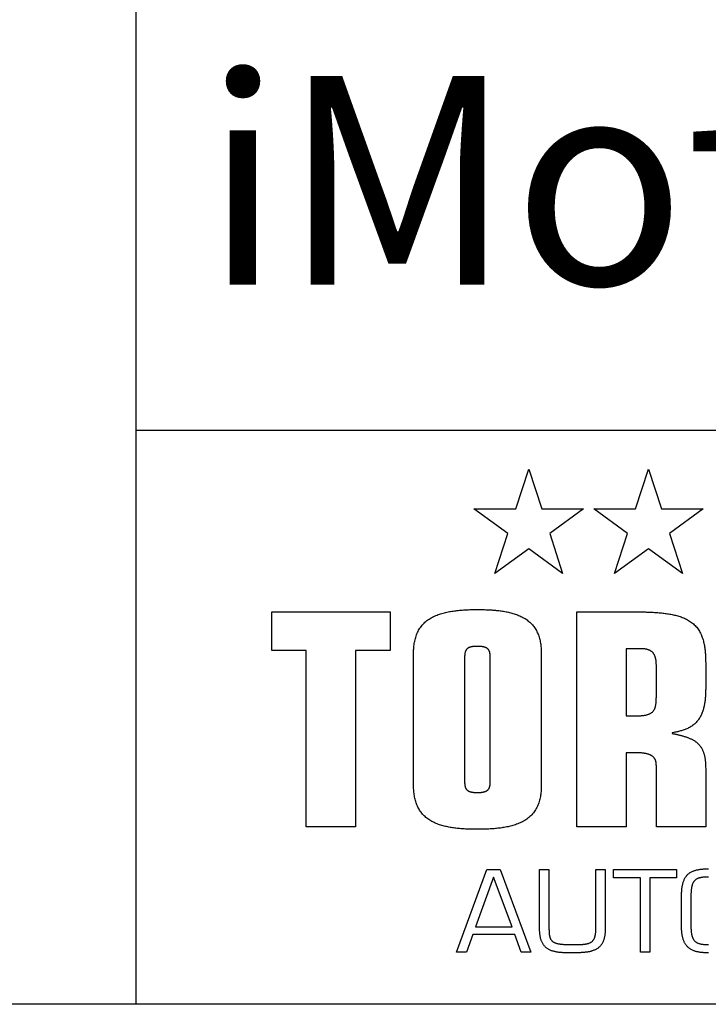
# Model space of a CAD drawing. Extents: x 4 to 784, y -14 to 1198.
# Drawn here: x 536 to 559, y 666 to 699 of the extents above; entities that cross this region are included whole.
import ezdxf

# ---------------------------------------------------------------- set-up
doc = ezdxf.new("R2010")
doc.units = 0
doc.header["$MEASUREMENT"] = 0
for name, color, linetype in [('PLANKOPF', 7, 'Continuous'), ('Schrift_Französisch', 1, 'Continuous'), ('Tormax Logo', 7, 'Continuous')]:
    doc.layers.add(name, color=color, linetype=linetype)
doc.styles.get("Standard").update_dxf_attribs({"font": 'monotxt.shx'})

# ---------------------------------------------------------------- blocks, each defined once
blk = doc.blocks.new('Tormax Logo')
at = {"layer": 'Tormax Logo', "color": 5, "linetype": 'Continuous'}
for points in [[(17.87317, 0), (17.87317, -5.83832), (12.66437, -5.83832), (12.66437, -32.51466), (5.20937, -32.51466), (5.20937, -5.83832), (0, -5.83832), (0, 0)], [(40.73317, -26.18192), (40.73165, -26.37564), (40.72695, -26.56934), (40.71887, -26.76292), (40.70721, -26.95628), (40.69178, -27.14932), (40.67236, -27.34194), (40.64877, -27.53404), (40.62079, -27.72552), (40.58823, -27.91628), (40.55088, -28.10622), (40.50851, -28.29512), (40.46087, -28.48275), (40.40772, -28.66886), (40.34879, -28.85319), (40.28388, -29.03548), (40.21275, -29.21548), (40.13521, -29.39291), (40.05106, -29.56751), (39.96021, -29.73893), (39.86272, -29.90674), (39.75865, -30.0705), (39.64805, -30.22979), (39.53099, -30.3842), (39.40764, -30.53349), (39.27822, -30.67751), (39.14293, -30.81613), (39.002, -30.94918), (38.8557, -31.07656), (38.70445, -31.1982), (38.54865, -31.31404), (38.38872, -31.42404), (38.22508, -31.52817), (38.05808, -31.62659), (37.88808, -31.7195), (37.71543, -31.80712), (37.54044, -31.88963), (37.36332, -31.96725), (37.18423, -32.04017), (37.00334, -32.1086), (36.82082, -32.17273), (36.63683, -32.23278), (36.45154, -32.28895), (36.26512, -32.34143), (36.07774, -32.39043), (35.88956, -32.43615), (35.70067, -32.47874), (35.51113, -32.51835), (35.32101, -32.55511), (35.13037, -32.58917), (34.93926, -32.62067), (34.74776, -32.64974), (34.55591, -32.67652), (34.36379, -32.70115), (34.17144, -32.72375), (33.97886, -32.74439), (33.7861, -32.76317), (33.59316, -32.78017), (33.40006, -32.79546), (33.20684, -32.80915), (33.0135, -32.8213), (32.82008, -32.83201), (32.62658, -32.84135), (32.43304, -32.84941), (32.23944, -32.85623), (32.04581, -32.86186), (31.85216, -32.86636), (31.65847, -32.86977), (31.46478, -32.87215), (31.07737, -32.87399), (30.89658, -32.8736), (30.71578, -32.8724), (30.53498, -32.87035), (30.35419, -32.8674), (30.17343, -32.86352), (29.9927, -32.85866), (29.81203, -32.85278), (29.63141, -32.84584), (29.45087, -32.83779), (29.27041, -32.82859), (29.09004, -32.81819), (28.90978, -32.80653), (28.72963, -32.79353), (28.54959, -32.77913), (28.36969, -32.76324), (28.18991, -32.74581), (28.01028, -32.72675), (27.83079, -32.70599), (27.65146, -32.68348), (27.4723, -32.65911), (27.29338, -32.63278), (27.11474, -32.60438), (26.93644, -32.5738), (26.75853, -32.54092), (26.58108, -32.50563), (26.40415, -32.46781), (26.22781, -32.42734), (26.05214, -32.3841), (25.8772, -32.33797), (25.7031, -32.28881), (25.52998, -32.23646), (25.35796, -32.18073), (25.1872, -32.12147), (25.01784, -32.0585), (24.85002, -31.99165), (24.68387, -31.92076), (24.51954, -31.84565), (24.35718, -31.76615), (24.19699, -31.68211), (24.03927, -31.59339), (23.8843, -31.49985), (23.73237, -31.40135), (23.58376, -31.29776), (23.43879, -31.18903), (23.29779, -31.07525), (23.16111, -30.95648), (23.02908, -30.8328), (22.90203, -30.70431), (22.78018, -30.57113), (22.66364, -30.43341), (22.55255, -30.29133), (22.447, -30.14505), (22.34712, -29.99475), (22.25292, -29.84071), (22.16442, -29.6832), (22.08164, -29.52252), (22.00459, -29.35895), (21.93318, -29.19279), (21.86727, -29.0243), (21.80671, -28.85377), (21.75137, -28.68149), (21.70111, -28.50773), (21.65575, -28.3327), (21.61507, -28.15655), (21.57885, -27.97947), (21.5469, -27.8016), (21.51901, -27.62311), (21.495, -27.44409), (21.4747, -27.2646), (21.45797, -27.08472), (21.44464, -26.90453), (21.43456, -26.72408), (21.42755, -26.54345), (21.42213, -26.18192), (21.42213, -6.33218), (21.42366, -6.13847), (21.42835, -5.94478), (21.43643, -5.75121), (21.44808, -5.55786), (21.46351, -5.36483), (21.48292, -5.17222), (21.50651, -4.98013), (21.53449, -4.78866), (21.56704, -4.59791), (21.60438, -4.40798), (21.64674, -4.21908), (21.69437, -4.03146), (21.74751, -3.84537), (21.80643, -3.66104), (21.87133, -3.47876), (21.94245, -3.29876), (22.01998, -3.12134), (22.10412, -2.94674), (22.19496, -2.77533), (22.29243, -2.60753), (22.3965, -2.44377), (22.50708, -2.28448), (22.62413, -2.13008), (22.74747, -1.9808), (22.87689, -1.83678), (23.01217, -1.69818), (23.15309, -1.56513), (23.29938, -1.43776), (23.45063, -1.31613), (23.60643, -1.20029), (23.76635, -1.09031), (23.92998, -0.98619), (24.09698, -0.88778), (24.26697, -0.79488), (24.43962, -0.70727), (24.6146, -0.62477), (24.79172, -0.54717), (24.9708, -0.47426), (25.15168, -0.40584), (25.3342, -0.34172), (25.51818, -0.28168), (25.70346, -0.22553), (25.88987, -0.17306), (26.07725, -0.12407), (26.26542, -0.07837), (26.45431, -0.03579), (26.64383, 0.00381), (26.83395, 0.04057), (27.02458, 0.07462), (27.21568, 0.1061), (27.40717, 0.13516), (27.59901, 0.16193), (27.79112, 0.18656), (27.98347, 0.20915), (28.17603, 0.22979), (28.36879, 0.24856), (28.56172, 0.26555), (28.7548, 0.28084), (28.94801, 0.29452), (29.14134, 0.30666), (29.33475, 0.31737), (29.52824, 0.32671), (29.72178, 0.33476), (29.91536, 0.34158), (30.10898, 0.34721), (30.30263, 0.3517), (30.4963, 0.35511), (30.68998, 0.35749), (31.07737, 0.35933), (31.25816, 0.35894), (31.43897, 0.35774), (31.61977, 0.35569), (31.80056, 0.35275), (31.98132, 0.34887), (32.16205, 0.34401), (32.34273, 0.33813), (32.52334, 0.33119), (32.70389, 0.32314), (32.88435, 0.31394), (33.06472, 0.30355), (33.24498, 0.29189), (33.42514, 0.2789), (33.60517, 0.2645), (33.78508, 0.24862), (33.96486, 0.23119), (34.1445, 0.21214), (34.32399, 0.19139), (34.50332, 0.16888), (34.68248, 0.14452), (34.8614, 0.1182), (35.04005, 0.08981), (35.21835, 0.05924), (35.39626, 0.02637), (35.57372, -0.00891), (35.75065, -0.04672), (35.92699, -0.08718), (36.10267, -0.13041), (36.27761, -0.17653), (36.45172, -0.22568), (36.62485, -0.27802), (36.79687, -0.33373), (36.96763, -0.39298), (37.137, -0.45593), (37.30484, -0.52276), (37.47099, -0.59364), (37.63533, -0.66873), (37.7977, -0.74822), (37.9579, -0.83224), (38.11563, -0.92094), (38.27062, -1.01447), (38.42256, -1.11295), (38.57119, -1.21652), (38.71617, -1.32522), (38.85718, -1.43899), (38.99388, -1.55775), (39.12593, -1.6814), (39.253, -1.80988), (39.37487, -1.94305), (39.49142, -2.08075), (39.60254, -2.22282), (39.7081, -2.36909), (39.808, -2.51938), (39.90222, -2.67342), (39.99073, -2.83092), (40.07353, -2.99159), (40.15059, -3.15515), (40.22202, -3.32131), (40.28795, -3.4898), (40.34851, -3.66032), (40.40386, -3.8326), (40.45413, -4.00636), (40.49951, -4.18139), (40.5402, -4.35753), (40.57642, -4.53462), (40.60837, -4.71249), (40.63627, -4.89098), (40.66029, -5.07), (40.68059, -5.24949), (40.69732, -5.42937), (40.71065, -5.60957), (40.72074, -5.79002), (40.72775, -5.97065), (40.73317, -6.33218)], [(65.56804, -32.51466), (58.11304, -32.51466), (58.11304, -23.21819), (58.11249, -23.15589), (58.11077, -23.09363), (58.10779, -23.03142), (58.10344, -22.96927), (58.09764, -22.90719), (58.09028, -22.84523), (58.08124, -22.78346), (58.07043, -22.722), (58.05773, -22.66094), (58.04303, -22.60038), (58.02622, -22.54042), (58.00719, -22.48116), (57.98583, -22.4227), (57.96204, -22.36514), (57.93574, -22.30861), (57.90695, -22.25331), (57.87564, -22.19941), (57.84181, -22.14709), (57.80551, -22.09648), (57.76683, -22.04767), (57.72585, -22.00073), (57.68266, -21.95573), (57.63737, -21.91274), (57.59012, -21.87179), (57.54111, -21.83286), (57.4905, -21.79595), (57.4385, -21.76106), (57.38526, -21.72815), (57.33094, -21.69717), (57.2757, -21.66804), (57.21968, -21.64069), (57.16302, -21.61505), (57.10578, -21.59101), (57.04799, -21.56845), (56.98968, -21.54727), (56.93089, -21.52735), (56.87167, -21.50863), (56.81204, -21.49106), (56.75205, -21.47458), (56.69174, -21.45915), (56.63115, -21.44469), (56.57031, -21.43117), (56.50927, -21.41853), (56.44807, -21.40671), (56.38674, -21.39565), (56.3253, -21.38533), (56.26375, -21.37571), (56.20211, -21.36675), (56.14038, -21.35843), (56.07857, -21.35071), (56.01669, -21.34356), (55.95474, -21.33696), (55.89274, -21.33086), (55.83068, -21.32524), (55.76857, -21.32009), (55.70642, -21.31539), (55.64423, -21.31111), (55.58201, -21.30725), (55.51976, -21.30378), (55.45749, -21.30068), (55.3952, -21.29794), (55.3329, -21.29554), (55.27058, -21.29346), (55.20826, -21.29169), (55.14593, -21.29022), (55.0836, -21.28905), (55.02126, -21.28815), (54.95893, -21.28752), (54.83427, -21.28703), (53.57692, -21.28703), (53.57692, -32.51466), (46.12191, -32.51466), (46.12191, 0), (55.3287, 0), (55.50732, -0.00027), (55.68595, -0.00112), (55.86459, -0.00257), (56.04323, -0.00467), (56.22187, -0.00743), (56.40049, -0.01089), (56.5791, -0.0151), (56.75769, -0.02007), (56.93626, -0.02584), (57.1148, -0.03244), (57.2933, -0.03991), (57.47177, -0.04829), (57.65018, -0.05761), (57.82853, -0.06796), (58.00681, -0.07938), (58.18499, -0.09194), (58.36306, -0.10571), (58.54101, -0.12074), (58.71883, -0.1371), (58.89651, -0.15485), (59.07401, -0.17406), (59.25135, -0.19478), (59.42848, -0.21712), (59.60539, -0.24117), (59.78206, -0.26706), (59.95844, -0.29488), (60.13453, -0.32475), (60.31028, -0.35678), (60.48561, -0.3911), (60.66044, -0.42785), (60.83467, -0.46717), (61.00821, -0.5092), (61.18097, -0.55408), (61.35285, -0.60198), (61.52376, -0.65309), (61.69359, -0.70762), (61.86224, -0.76576), (62.02961, -0.82771), (62.19555, -0.89368), (62.35982, -0.96388), (62.52217, -1.03853), (62.68235, -1.11786), (62.84012, -1.20208), (62.99518, -1.29133), (63.14716, -1.38569), (63.29571, -1.48522), (63.44047, -1.58998), (63.58108, -1.70006), (63.7172, -1.81549), (63.84857, -1.93621), (63.97498, -2.06206), (64.09622, -2.1929), (64.21209, -2.32858), (64.32238, -2.46896), (64.42695, -2.61381), (64.52581, -2.76273), (64.61895, -2.91532), (64.70641, -3.07117), (64.78818, -3.22987), (64.86432, -3.39106), (64.93507, -3.5545), (65.00067, -3.71999), (65.06138, -3.88733), (65.11745, -4.05632), (65.16911, -4.22678), (65.21659, -4.39856), (65.2601, -4.57155), (65.29984, -4.7456), (65.33604, -4.92059), (65.36889, -5.09639), (65.39859, -5.27287), (65.42531, -5.44993), (65.4492, -5.62745), (65.47043, -5.80532), (65.48917, -5.98344), (65.50557, -6.16171), (65.51976, -6.34009), (65.53187, -6.51857), (65.54202, -6.69712), (65.55034, -6.87572), (65.55694, -7.05435), (65.56193, -7.23299), (65.56538, -7.41164), (65.56804, -7.76892), (65.56804, -11.67664), (65.56749, -11.82119), (65.5658, -11.96573), (65.5629, -12.11025), (65.55874, -12.25475), (65.55327, -12.39919), (65.54642, -12.54356), (65.53813, -12.68786), (65.52835, -12.83205), (65.51701, -12.97613), (65.50405, -13.12007), (65.48937, -13.26384), (65.47287, -13.40741), (65.45446, -13.55074), (65.43406, -13.69381), (65.41155, -13.83656), (65.38685, -13.97899), (65.35986, -14.12104), (65.33047, -14.26264), (65.29852, -14.40368), (65.2639, -14.54406), (65.22647, -14.68368), (65.18608, -14.82243), (65.14261, -14.96021), (65.09592, -15.09692), (65.04588, -15.23245), (64.99236, -15.36669), (64.93521, -15.49943), (64.87429, -15.63048), (64.80949, -15.75965), (64.74066, -15.88674), (64.66775, -16.01152), (64.59068, -16.1338), (64.50938, -16.25334), (64.42387, -16.36995), (64.3342, -16.48338), (64.24045, -16.59343), (64.14268, -16.69988), (64.04099, -16.80253), (63.93552, -16.9013), (63.82642, -16.99611), (63.71382, -17.08689), (63.59791, -17.17359), (63.47897, -17.25621), (63.35733, -17.33477), (63.23332, -17.40932), (63.10725, -17.47991), (62.97927, -17.54666), (62.84952, -17.60976), (62.71813, -17.66935), (62.58525, -17.72561), (62.45099, -17.7787), (62.31549, -17.82879), (62.17888, -17.87604), (62.0413, -17.92061), (61.90287, -17.96268), (61.76373, -18.0024), (61.62401, -18.03995), (61.48384, -18.07548), (61.34328, -18.10914), (61.20236, -18.14104), (61.06111, -18.1713), (60.91954, -18.20006), (60.77768, -18.22742), (60.49321, -18.27846), (60.49321, -18.36815), (60.59467, -18.39014), (60.69609, -18.41227), (60.79747, -18.43457), (60.8988, -18.45708), (61.00008, -18.47984), (61.10129, -18.50286), (61.20243, -18.5262), (61.3035, -18.54988), (61.40448, -18.57393), (61.50536, -18.59838), (61.60615, -18.62328), (61.70681, -18.64866), (61.80734, -18.67458), (61.90771, -18.7011), (62.0079, -18.72828), (62.10788, -18.75618), (62.20764, -18.78486), (62.30716, -18.81438), (62.4064, -18.84479), (62.50536, -18.87616), (62.60399, -18.90855), (62.70227, -18.94204), (62.80012, -18.97671), (62.8975, -19.01266), (62.99435, -19.04996), (63.09062, -19.08872), (63.18625, -19.12901), (63.28116, -19.17094), (63.37528, -19.2146), (63.46853, -19.2601), (63.56084, -19.30752), (63.65211, -19.35697), (63.74223, -19.40853), (63.83105, -19.46228), (63.91847, -19.51833), (64.00434, -19.57675), (64.08853, -19.63759), (64.17089, -19.70087), (64.25128, -19.76661), (64.32953, -19.83482), (64.40552, -19.90552), (64.47914, -19.97867), (64.55031, -20.05425), (64.61894, -20.1322), (64.68496, -20.21251), (64.74828, -20.29512), (64.80884, -20.37992), (64.86663, -20.46675), (64.9216, -20.55544), (64.97375, -20.6458), (65.02304, -20.73768), (65.06949, -20.83092), (65.11318, -20.92536), (65.1542, -21.02087), (65.19261, -21.11729), (65.22851, -21.2145), (65.26198, -21.31239), (65.29314, -21.41094), (65.3221, -21.51013), (65.34897, -21.6099), (65.37385, -21.71024), (65.39684, -21.81108), (65.41801, -21.91238), (65.43744, -22.01409), (65.45524, -22.11615), (65.47147, -22.2185), (65.48621, -22.32112), (65.49951, -22.42397), (65.51144, -22.52703), (65.52206, -22.63027), (65.53141, -22.73367), (65.53956, -22.83719), (65.54656, -22.94081), (65.55248, -23.04451), (65.55738, -23.14826), (65.5613, -23.25204), (65.5643, -23.35582), (65.5664, -23.45961), (65.56804, -23.66721)], [(33.00853, -6.73635), (33.00819, -6.6838), (33.00711, -6.63128), (33.00525, -6.5788), (33.00254, -6.52638), (32.99891, -6.47405), (32.99431, -6.42182), (32.98868, -6.36971), (32.98194, -6.31775), (32.974, -6.26596), (32.96471, -6.21441), (32.95393, -6.16313), (32.94154, -6.11218), (32.92741, -6.06161), (32.91138, -6.01146), (32.89336, -5.96184), (32.87326, -5.91294), (32.85104, -5.86497), (32.82661, -5.81816), (32.79993, -5.7727), (32.77091, -5.72882), (32.73951, -5.68671), (32.70568, -5.64658), (32.66957, -5.60848), (32.63136, -5.57246), (32.59122, -5.53856), (32.54934, -5.50681), (32.50589, -5.47725), (32.46105, -5.44993), (32.41498, -5.42479), (32.36781, -5.40172), (32.31969, -5.38061), (32.27075, -5.36132), (32.22112, -5.34375), (32.17094, -5.32777), (32.12035, -5.31325), (32.06944, -5.30009), (32.01827, -5.28821), (31.96685, -5.2775), (31.91522, -5.26788), (31.8634, -5.25927), (31.81144, -5.25157), (31.75935, -5.24471), (31.70716, -5.23862), (31.65488, -5.23325), (31.60252, -5.22856), (31.5501, -5.22449), (31.49764, -5.22101), (31.44514, -5.21806), (31.39262, -5.2156), (31.3401, -5.21359), (31.28756, -5.212), (31.23502, -5.21081), (31.18248, -5.20999), (31.07737, -5.20936), (31.02481, -5.2095), (30.97224, -5.20993), (30.91967, -5.21069), (30.86711, -5.21182), (30.81456, -5.21336), (30.76203, -5.21535), (30.70953, -5.21782), (30.65706, -5.22081), (30.60464, -5.22435), (30.55226, -5.22849), (30.49994, -5.23327), (30.44768, -5.23871), (30.39549, -5.24486), (30.34337, -5.25175), (30.29136, -5.25944), (30.23948, -5.26803), (30.18779, -5.2776), (30.13634, -5.28825), (30.08516, -5.30008), (30.03433, -5.31318), (29.98386, -5.32765), (29.93384, -5.34359), (29.88434, -5.36114), (29.83546, -5.38044), (29.78732, -5.40163), (29.74007, -5.42481), (29.69387, -5.45002), (29.64892, -5.47731), (29.6054, -5.50674), (29.56349, -5.53834), (29.52338, -5.57218), (29.48523, -5.60827), (29.4492, -5.64654), (29.41538, -5.68682), (29.38392, -5.72896), (29.35486, -5.77279), (29.32818, -5.81808), (29.30381, -5.86458), (29.2817, -5.9121), (29.26175, -5.9605), (29.24385, -6.0097), (29.22787, -6.05961), (29.21371, -6.11013), (29.20126, -6.16119), (29.19039, -6.21269), (29.18099, -6.26454), (29.17295, -6.31666), (29.16616, -6.36896), (29.16049, -6.42135), (29.15587, -6.47378), (29.15223, -6.52625), (29.1495, -6.57874), (29.14763, -6.63126), (29.14621, -6.73635), (29.14621, -25.77775), (29.14655, -25.83031), (29.14763, -25.88285), (29.14949, -25.93534), (29.1522, -25.98776), (29.15582, -26.04011), (29.16041, -26.09235), (29.16604, -26.14447), (29.17276, -26.19645), (29.1807, -26.24824), (29.18998, -26.29981), (29.20074, -26.3511), (29.21311, -26.40206), (29.22723, -26.45265), (29.24324, -26.50282), (29.26124, -26.55247), (29.28132, -26.60139), (29.30352, -26.64938), (29.32793, -26.69622), (29.35459, -26.7417), (29.38359, -26.78561), (29.41498, -26.82774), (29.44879, -26.8679), (29.48489, -26.90603), (29.52309, -26.94207), (29.56322, -26.976), (29.6051, -27.00778), (29.64855, -27.03735), (29.69339, -27.0647), (29.73947, -27.08985), (29.78664, -27.11293), (29.83477, -27.13406), (29.88372, -27.15335), (29.93336, -27.17093), (29.98355, -27.18692), (30.03416, -27.20144), (30.08507, -27.2146), (30.13626, -27.22649), (30.18769, -27.23719), (30.23933, -27.24681), (30.29116, -27.25542), (30.34314, -27.26311), (30.39524, -27.26998), (30.44744, -27.27607), (30.49973, -27.28143), (30.5521, -27.28612), (30.60453, -27.29018), (30.65701, -27.29366), (30.70952, -27.29661), (30.76205, -27.29907), (30.81458, -27.30108), (30.86713, -27.30267), (30.91968, -27.30386), (30.97224, -27.30467), (31.07737, -27.3053), (31.12994, -27.30516), (31.18252, -27.30473), (31.2351, -27.30397), (31.28768, -27.30284), (31.34024, -27.3013), (31.39278, -27.29932), (31.44529, -27.29685), (31.49777, -27.29386), (31.55021, -27.29032), (31.6026, -27.28618), (31.65493, -27.28141), (31.70721, -27.27597), (31.75941, -27.26983), (31.81153, -27.26294), (31.86356, -27.25525), (31.91545, -27.24666), (31.96716, -27.23709), (32.01862, -27.22644), (32.0698, -27.21461), (32.12065, -27.20151), (32.17113, -27.18703), (32.22116, -27.17109), (32.27067, -27.15353), (32.31956, -27.13423), (32.36771, -27.11302), (32.41497, -27.08983), (32.46117, -27.0646), (32.50612, -27.03729), (32.54964, -27.00785), (32.59154, -26.97622), (32.63165, -26.94236), (32.66979, -26.90624), (32.70582, -26.86794), (32.73962, -26.82763), (32.77107, -26.78546), (32.80011, -26.7416), (32.82677, -26.69629), (32.85112, -26.64976), (32.87321, -26.60222), (32.89313, -26.5538), (32.91102, -26.50458), (32.92698, -26.45466), (32.94112, -26.40411), (32.95356, -26.35304), (32.96442, -26.30153), (32.9738, -26.24966), (32.98183, -26.19753), (32.98861, -26.14522), (32.99427, -26.09282), (32.99888, -26.04038), (33.00252, -25.9879), (33.00524, -25.93539), (33.00711, -25.88286), (33.00853, -25.77775)], [(58.11304, -7.99371), (58.11265, -7.9235), (58.11145, -7.85329), (58.10936, -7.7831), (58.10634, -7.71296), (58.10231, -7.64291), (58.09723, -7.57296), (58.09102, -7.50315), (58.08362, -7.43351), (58.07497, -7.36406), (58.06502, -7.29483), (58.0537, -7.22585), (58.04094, -7.15715), (58.0267, -7.08876), (58.0109, -7.0207), (57.99345, -6.95301), (57.97421, -6.88573), (57.95304, -6.8189), (57.92976, -6.75257), (57.9043, -6.68685), (57.8766, -6.62194), (57.8466, -6.558), (57.81426, -6.49524), (57.77953, -6.43383), (57.74236, -6.37396), (57.70271, -6.31582), (57.66059, -6.25954), (57.61606, -6.20522), (57.56918, -6.15296), (57.52001, -6.10288), (57.46861, -6.05506), (57.41505, -6.00962), (57.35938, -5.96664), (57.30177, -5.92618), (57.24242, -5.88826), (57.18152, -5.8529), (57.11927, -5.82011), (57.05583, -5.78981), (56.99139, -5.76191), (56.92611, -5.73634), (56.86008, -5.713), (56.79337, -5.6918), (56.72604, -5.67266), (56.65816, -5.65546), (56.5898, -5.64012), (56.52101, -5.62655), (56.45188, -5.61464), (56.38246, -5.60431), (56.31282, -5.59547), (56.24302, -5.58801), (56.17312, -5.58186), (56.10312, -5.57696), (56.03304, -5.57325), (55.96292, -5.57068), (55.82256, -5.56869), (53.57692, -5.56869), (53.57692, -15.71834), (55.01478, -15.71834), (55.09192, -15.71814), (55.16908, -15.7175), (55.24622, -15.7164), (55.32333, -15.71481), (55.40039, -15.7127), (55.47738, -15.71004), (55.55429, -15.70682), (55.63109, -15.70299), (55.70777, -15.69853), (55.78433, -15.69339), (55.86078, -15.6875), (55.93714, -15.68081), (56.01344, -15.67323), (56.08968, -15.66469), (56.1659, -15.65514), (56.24211, -15.64449), (56.31832, -15.63268), (56.39449, -15.61961), (56.47055, -15.60517), (56.54642, -15.58924), (56.62204, -15.57171), (56.69731, -15.55246), (56.77206, -15.53135), (56.84616, -15.50823), (56.91944, -15.48296), (56.99176, -15.45539), (57.06296, -15.42538), (57.13288, -15.3928), (57.20138, -15.35748), (57.26827, -15.31932), (57.3333, -15.27819), (57.3962, -15.23402), (57.4567, -15.18671), (57.5146, -15.13624), (57.56974, -15.0827), (57.62194, -15.02614), (57.67106, -14.96665), (57.71697, -14.90436), (57.75962, -14.8396), (57.79901, -14.77272), (57.83511, -14.70408), (57.86795, -14.63403), (57.89768, -14.56277), (57.92456, -14.49047), (57.9488, -14.4173), (57.97064, -14.34342), (57.99023, -14.26892), (58.00774, -14.19388), (58.02332, -14.11836), (58.03713, -14.04246), (58.04933, -13.96624), (58.06007, -13.88977), (58.0695, -13.81314), (58.07778, -13.73642), (58.085, -13.65962), (58.09122, -13.58275), (58.0965, -13.50582), (58.10091, -13.42884), (58.10453, -13.35182), (58.1074, -13.27476), (58.10961, -13.19767), (58.11121, -13.12056), (58.11227, -13.04343), (58.11304, -12.88915)], [(36.71893, -48.80199), (30.39236, -48.80199), (29.42425, -51.4546), (27.93875, -51.4546), (32.49505, -38.93598), (34.49852, -38.93598), (39.17254, -51.4546), (37.70329, -51.4546)], [(36.31813, -47.63264), (33.53042, -40.1042), (30.77635, -47.63264)], [(48.97016, -38.93598), (50.38896, -38.93598), (50.38896, -47.94992), (50.38834, -48.05276), (50.38641, -48.15559), (50.38308, -48.25838), (50.37828, -48.36107), (50.37192, -48.46363), (50.3639, -48.56602), (50.35415, -48.66819), (50.34258, -48.7701), (50.3291, -48.87171), (50.31362, -48.97298), (50.29603, -49.07385), (50.27618, -49.17426), (50.25394, -49.27416), (50.22918, -49.37347), (50.20173, -49.47215), (50.17142, -49.57011), (50.13806, -49.6673), (50.10147, -49.76364), (50.06154, -49.85894), (50.01818, -49.95289), (49.97133, -50.04518), (49.9209, -50.13549), (49.86683, -50.22353), (49.80914, -50.30907), (49.74787, -50.39192), (49.68306, -50.47189), (49.61476, -50.5488), (49.54306, -50.62249), (49.4681, -50.69287), (49.39004, -50.75984), (49.30905, -50.82331), (49.22532, -50.88322), (49.1391, -50.93959), (49.05071, -50.99247), (48.96043, -51.0419), (48.86854, -51.08795), (48.7752, -51.13074), (48.68053, -51.17045), (48.58466, -51.20721), (48.48772, -51.24118), (48.38984, -51.27251), (48.29114, -51.30137), (48.19176, -51.32789), (48.09182, -51.35224), (47.99145, -51.37456), (47.89071, -51.39498), (47.78963, -51.41361), (47.68826, -51.43056), (47.58662, -51.44593), (47.48477, -51.45985), (47.38272, -51.47241), (47.28052, -51.48374), (47.17821, -51.49393), (47.07581, -51.50307), (46.97332, -51.51124), (46.87076, -51.51848), (46.76813, -51.52486), (46.66546, -51.53045), (46.56273, -51.5353), (46.45998, -51.53947), (46.3572, -51.54304), (46.2544, -51.54605), (46.1516, -51.54857), (46.04879, -51.55063), (45.94597, -51.55228), (45.84315, -51.55354), (45.74033, -51.55445), (45.63751, -51.55506), (45.43185, -51.5555), (45.32874, -51.55547), (45.22561, -51.55533), (45.12249, -51.55504), (45.01937, -51.55456), (44.91626, -51.55383), (44.81316, -51.55281), (44.71008, -51.55144), (44.60701, -51.54969), (44.50397, -51.5475), (44.40095, -51.54482), (44.29796, -51.54159), (44.195, -51.53773), (44.09208, -51.53318), (43.98918, -51.52784), (43.88632, -51.52166), (43.78349, -51.51456), (43.68071, -51.50645), (43.57796, -51.49728), (43.47527, -51.48693), (43.3727, -51.47531), (43.2703, -51.46229), (43.16811, -51.44777), (43.06619, -51.43162), (42.9646, -51.41373), (42.86337, -51.39396), (42.76258, -51.37219), (42.66226, -51.34828), (42.5625, -51.3221), (42.46343, -51.29349), (42.36518, -51.26228), (42.26789, -51.2283), (42.17169, -51.19138), (42.07673, -51.15138), (41.98313, -51.1081), (41.89103, -51.0614), (41.80061, -51.01114), (41.71214, -50.95729), (41.62595, -50.89989), (41.54237, -50.83892), (41.46172, -50.77442), (41.38423, -50.70644), (41.31002, -50.6351), (41.23918, -50.56053), (41.1718, -50.48286), (41.10797, -50.40225), (41.04771, -50.31887), (40.99103, -50.23297), (40.93793, -50.14476), (40.8884, -50.05446), (40.84239, -49.9623), (40.79979, -49.86843), (40.76046, -49.77305), (40.72429, -49.67633), (40.69115, -49.57846), (40.66093, -49.47961), (40.63351, -49.37996), (40.60875, -49.2797), (40.58655, -49.17899), (40.56677, -49.0779), (40.54926, -48.97647), (40.53388, -48.87472), (40.5205, -48.77268), (40.509, -48.67037), (40.49929, -48.56783), (40.49129, -48.46511), (40.48492, -48.36223), (40.4801, -48.25924), (40.47676, -48.15617), (40.47418, -47.94992), (40.47418, -38.93598), (41.89298, -38.93598), (41.89298, -47.94992), (41.89315, -48.01801), (41.8937, -48.08611), (41.89469, -48.15421), (41.89619, -48.2223), (41.89826, -48.29037), (41.90096, -48.35842), (41.90436, -48.42644), (41.90851, -48.49443), (41.91349, -48.56237), (41.91935, -48.63025), (41.92618, -48.69807), (41.93411, -48.76577), (41.94329, -48.8333), (41.95386, -48.9006), (41.96598, -48.96763), (41.9798, -49.03431), (41.99552, -49.10053), (42.01333, -49.16622), (42.03342, -49.23126), (42.05598, -49.29552), (42.08119, -49.35874), (42.10924, -49.42066), (42.14031, -49.48103), (42.17458, -49.53958), (42.21216, -49.59607), (42.25299, -49.65028), (42.29699, -49.70198), (42.34405, -49.75097), (42.39411, -49.79702), (42.44695, -49.84002), (42.50223, -49.88), (42.55958, -49.91703), (42.61863, -49.95114), (42.67904, -49.9824), (42.7406, -50.01099), (42.8032, -50.03713), (42.8667, -50.06105), (42.93097, -50.08296), (42.99592, -50.10305), (43.06145, -50.12145), (43.12745, -50.13828), (43.19384, -50.15369), (43.26052, -50.16781), (43.32743, -50.18073), (43.39452, -50.19255), (43.46176, -50.20336), (43.52913, -50.21322), (43.59658, -50.22224), (43.6641, -50.23049), (43.73169, -50.23802), (43.79933, -50.24492), (43.86703, -50.25124), (43.93478, -50.25704), (44.00258, -50.26237), (44.07042, -50.26723), (44.13831, -50.27166), (44.20623, -50.27568), (44.27418, -50.2793), (44.34217, -50.28257), (44.41019, -50.28549), (44.47823, -50.2881), (44.54629, -50.29041), (44.61438, -50.29246), (44.68248, -50.29426), (44.7506, -50.29583), (44.81872, -50.29721), (44.88686, -50.29842), (44.95499, -50.29946), (45.02313, -50.30034), (45.09127, -50.30106), (45.15941, -50.30164), (45.22754, -50.30209), (45.29566, -50.30239), (45.43185, -50.30263), (45.4997, -50.30263), (45.56756, -50.30261), (45.63543, -50.30255), (45.7033, -50.30246), (45.77117, -50.30231), (45.83904, -50.30208), (45.9069, -50.30177), (45.97476, -50.30136), (46.0426, -50.30084), (46.11044, -50.30019), (46.17826, -50.2994), (46.24607, -50.29843), (46.31386, -50.29727), (46.38165, -50.29588), (46.44943, -50.29424), (46.51721, -50.29231), (46.58498, -50.29006), (46.65276, -50.28748), (46.72053, -50.28452), (46.78831, -50.28116), (46.85607, -50.27734), (46.92379, -50.27301), (46.99148, -50.26813), (47.0591, -50.26264), (47.12664, -50.25649), (47.19411, -50.24959), (47.26148, -50.24187), (47.32877, -50.23324), (47.39596, -50.22364), (47.46302, -50.21296), (47.52989, -50.2011), (47.59648, -50.18795), (47.66274, -50.1734), (47.72857, -50.15735), (47.79394, -50.13962), (47.85878, -50.12005), (47.92305, -50.09846), (47.9867, -50.07467), (48.04958, -50.04853), (48.11144, -50.01989), (48.17206, -49.98864), (48.23117, -49.95462), (48.28855, -49.91772), (48.34395, -49.8779), (48.39712, -49.83529), (48.44785, -49.78999), (48.49588, -49.74213), (48.541, -49.69182), (48.58315, -49.63922), (48.62242, -49.58451), (48.6589, -49.52786), (48.69269, -49.46948), (48.72387, -49.40953), (48.75254, -49.34819), (48.77879, -49.28566), (48.80272, -49.22211), (48.82442, -49.15772), (48.84401, -49.09263), (48.86165, -49.02696), (48.87748, -48.96082), (48.89165, -48.89434), (48.90429, -48.82763), (48.91553, -48.76075), (48.92545, -48.6937), (48.93416, -48.62651), (48.94173, -48.55919), (48.94827, -48.49177), (48.95384, -48.42424), (48.9585, -48.35663), (48.96229, -48.28895), (48.96527, -48.22121), (48.96749, -48.15343), (48.96901, -48.08561), (48.97016, -47.94992)], [(61.17206, -40.18885), (57.11523, -40.18885), (57.11523, -51.4546), (55.69643, -51.4546), (55.69643, -40.18885), (51.64127, -40.18885), (51.64127, -38.93598), (61.17206, -38.93598)]]:
    blk.add_lwpolyline(points, close=True, dxfattribs=at)
for points in [[(65.99576, -51.5555), (65.89222, -51.55506), (65.78869, -51.5537), (65.68518, -51.55137), (65.58173, -51.548), (65.47836, -51.54355), (65.37508, -51.53795), (65.27193, -51.53115), (65.16892, -51.5231), (65.06608, -51.51374), (64.96343, -51.50299), (64.86097, -51.49073), (64.75873, -51.47686), (64.65672, -51.46126), (64.55494, -51.44382), (64.45342, -51.42443), (64.35216, -51.40298), (64.25118, -51.37935), (64.15061, -51.35342), (64.05061, -51.32506), (63.95136, -51.29414), (63.85301, -51.26053), (63.75573, -51.22411), (63.65969, -51.18474), (63.56507, -51.14229), (63.47202, -51.09664), (63.38073, -51.04768), (63.2914, -50.99537), (63.20424, -50.93966), (63.11947, -50.88053), (63.03727, -50.81796), (62.95783, -50.75196), (62.88129, -50.68257), (62.80782, -50.60982), (62.73755, -50.53382), (62.67056, -50.45477), (62.60696, -50.37288), (62.54684, -50.28834), (62.49027, -50.20138), (62.43718, -50.11224), (62.38753, -50.02117), (62.34125, -49.92841), (62.29825, -49.8342), (62.25841, -49.73868), (62.2216, -49.642), (62.18765, -49.54425), (62.15644, -49.44557), (62.12781, -49.34608), (62.10162, -49.24591), (62.07772, -49.14516), (62.05599, -49.04395), (62.03632, -48.94232), (62.0186, -48.84033), (62.00274, -48.73801), (61.98863, -48.63542), (61.97618, -48.5326), (61.96527, -48.4296), (61.95581, -48.32646), (61.9477, -48.22323), (61.94085, -48.11994), (61.93522, -48.01659), (61.93075, -47.91319), (61.92737, -47.80974), (61.92503, -47.70626), (61.92323, -47.49923), (61.92323, -43.04271), (61.92359, -42.93668), (61.92473, -42.83065), (61.92668, -42.72465), (61.92952, -42.6187), (61.93328, -42.51282), (61.93804, -42.40703), (61.94383, -42.30135), (61.95071, -42.19581), (61.95874, -42.09043), (61.968, -41.98522), (61.97861, -41.88018), (61.99067, -41.7753), (62.00431, -41.67058), (62.01965, -41.56601), (62.03679, -41.4616), (62.05586, -41.35734), (62.07698, -41.25323), (62.10029, -41.1494), (62.12595, -41.04602), (62.15412, -40.94327), (62.18496, -40.84131), (62.21864, -40.74032), (62.2553, -40.64047), (62.29511, -40.54195), (62.33822, -40.44492), (62.38479, -40.34957), (62.4349, -40.25616), (62.48866, -40.16494), (62.54614, -40.07615), (62.60742, -39.99003), (62.67249, -39.90678), (62.74136, -39.82659), (62.81402, -39.74965), (62.89035, -39.67612), (62.97011, -39.60614), (63.05309, -39.53983), (63.13905, -39.47734), (63.22773, -39.41873), (63.31884, -39.36395), (63.41207, -39.3129), (63.50712, -39.26548), (63.60369, -39.22159), (63.70162, -39.18107), (63.80077, -39.14374), (63.90101, -39.10944), (64.00221, -39.07797), (64.10424, -39.04916), (64.20696, -39.02285), (64.31023, -38.99885), (64.41396, -38.977), (64.5181, -38.9572), (64.62259, -38.93933), (64.7274, -38.92328), (64.83247, -38.90894), (64.93776, -38.8962), (65.04323, -38.88494), (65.14883, -38.87506), (65.25451, -38.86646), (65.36026, -38.85904), (65.46607, -38.85275), (65.57193, -38.84753), (65.67783, -38.84333), (65.78377, -38.84008), (65.99576, -38.8362)], [(65.99576, -40.08795), (65.92783, -40.08813), (65.8599, -40.08869), (65.792, -40.08967), (65.72413, -40.09111), (65.65631, -40.09305), (65.58857, -40.09553), (65.52092, -40.09858), (65.45337, -40.10224), (65.38595, -40.10656), (65.31867, -40.11157), (65.2515, -40.11734), (65.18442, -40.12395), (65.11738, -40.1315), (65.05034, -40.14005), (64.98331, -40.14971), (64.9163, -40.16059), (64.84934, -40.17279), (64.78246, -40.18642), (64.71576, -40.20161), (64.64937, -40.21846), (64.58347, -40.23713), (64.51819, -40.25773), (64.4537, -40.2804), (64.39015, -40.30526), (64.32769, -40.33244), (64.26648, -40.36208), (64.20667, -40.39429), (64.14843, -40.42918), (64.09197, -40.46672), (64.03749, -40.50693), (63.9852, -40.54979), (63.93529, -40.59527), (63.88783, -40.64328), (63.84287, -40.69372), (63.80045, -40.74648), (63.76061, -40.80142), (63.72332, -40.85833), (63.68855, -40.91697), (63.65626, -40.97709), (63.62641, -41.03847), (63.59892, -41.10087), (63.57365, -41.16417), (63.55045, -41.22822), (63.52914, -41.29288), (63.50958, -41.35802), (63.49165, -41.42356), (63.47525, -41.48947), (63.46028, -41.5557), (63.44664, -41.62222), (63.43423, -41.68899), (63.42295, -41.75596), (63.4127, -41.8231), (63.40339, -41.89038), (63.39494, -41.95775), (63.3873, -42.02522), (63.38043, -42.09278), (63.37429, -42.16041), (63.36883, -42.22811), (63.36401, -42.29587), (63.35977, -42.36367), (63.35608, -42.43151), (63.35289, -42.49937), (63.35016, -42.56725), (63.34786, -42.63515), (63.34598, -42.70307), (63.3445, -42.77099), (63.34338, -42.83892), (63.34261, -42.90685), (63.34203, -43.04271), (63.34203, -47.49923), (63.34225, -47.56997), (63.34294, -47.64072), (63.34413, -47.71145), (63.34584, -47.78215), (63.3481, -47.8528), (63.35093, -47.92336), (63.35438, -47.99383), (63.35845, -48.06418), (63.36318, -48.1344), (63.36861, -48.20447), (63.37482, -48.27441), (63.38186, -48.34426), (63.3898, -48.41402), (63.39871, -48.48373), (63.40866, -48.55339), (63.41971, -48.62304), (63.43193, -48.69268), (63.44542, -48.76226), (63.46028, -48.83172), (63.47662, -48.90096), (63.49455, -48.96991), (63.51418, -49.03846), (63.53563, -49.10646), (63.55901, -49.17377), (63.58445, -49.24022), (63.61205, -49.30568), (63.64195, -49.36998), (63.67426, -49.43298), (63.70909, -49.49453), (63.74654, -49.55445), (63.78667, -49.61253), (63.8295, -49.66852), (63.87508, -49.7222), (63.92338, -49.77341), (63.97433, -49.82203), (64.02784, -49.86796), (64.08385, -49.91109), (64.1422, -49.95133), (64.20264, -49.98868), (64.26485, -50.02315), (64.32853, -50.05473), (64.39339, -50.08345), (64.45926, -50.10948), (64.52599, -50.13301), (64.59344, -50.15425), (64.66148, -50.17338), (64.73002, -50.19057), (64.799, -50.20593), (64.86837, -50.21963), (64.93807, -50.23179), (65.00802, -50.24255), (65.07818, -50.25205), (65.14847, -50.26043), (65.21884, -50.26783), (65.28928, -50.27431), (65.35977, -50.27995), (65.43032, -50.2848), (65.50091, -50.28893), (65.57153, -50.29239), (65.64219, -50.29525), (65.71288, -50.29757), (65.78358, -50.29941), (65.8543, -50.30082), (65.99576, -50.30263)]]:
    blk.add_lwpolyline(points, dxfattribs=at)
blk = doc.blocks.new('Plankopf_Rahmen_mit Kopf_Flügeltüren_A1')
at = {"layer": 'PLANKOPF'}
for p, q in [((-243.124, 0), (-243.124, 59.712)), ((-243.124, 19.262), (-0.066, 19.262)), ((-239.601, 19.262), (-0.066, 19.262)), ((0, 0), (-779, 0))]:
    blk.add_line(p, q, dxfattribs=at)
at = {"layer": 'Tormax Logo', "color": 1}
for points in [[(-229.252, 15.796), (-228.818, 14.46), (-229.954, 15.286), (-231.09, 14.46), (-230.656, 15.796), (-231.792, 16.621), (-230.388, 16.621), (-229.954, 17.956), (-229.52, 16.621), (-228.116, 16.621)], [(-225.238, 15.796), (-224.804, 14.46), (-225.94, 15.286), (-227.075, 14.46), (-226.641, 15.796), (-227.777, 16.621), (-226.373, 16.621), (-225.94, 17.956), (-225.506, 16.621), (-224.102, 16.621)]]:
    blk.add_lwpolyline(points, close=True, dxfattribs=at)
at = {"layer": 'Tormax Logo', "color": 5, "xscale": 0.2218947778799247, "yscale": 0.2218947778799247, "zscale": 0.2218947778799247}
blk.add_blockref('Tormax Logo', (-238.572, 13.166), dxfattribs=at)

msp = doc.modelspace()

# ---------------------------------------------------------------- block references
at = {"layer": 'PLANKOPF'}
msp.add_blockref('Plankopf_Rahmen_mit Kopf_Flügeltüren_A1', (783.005, 665.64), dxfattribs=at)

# ---------------------------------------------------------------- texts
at = {"layer": 'Schrift_Französisch', "insert": (542.146, 696.783), "char_height": 7, "width": 219.8422, "attachment_point": 1}
msp.add_mtext('{\\fArial|b0|i0|c0|p34;iMotion 1302.KI / Profilé protège-doigts}', dxfattribs=at)

doc.saveas('drawing.dxf')
